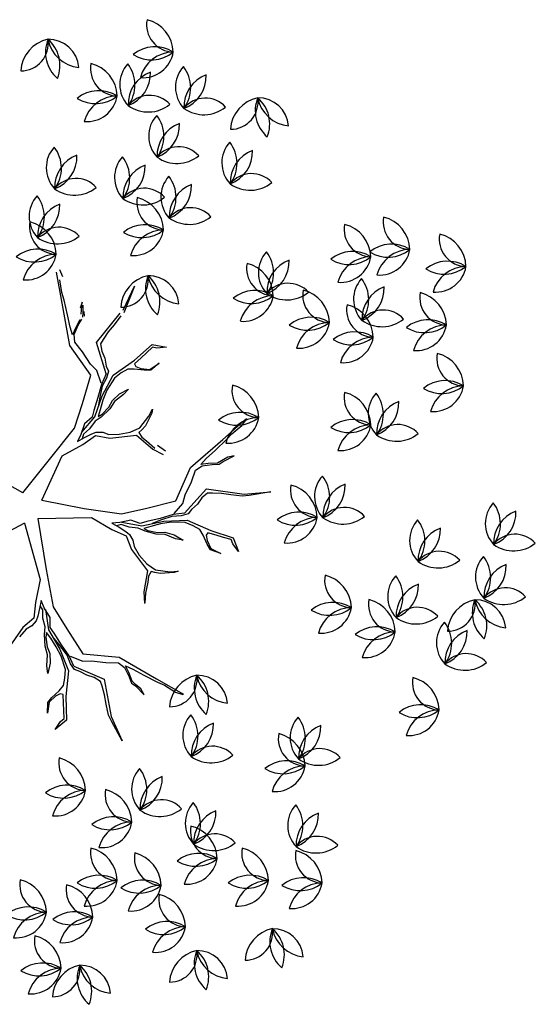
# Model space of a CAD drawing. Extents: x -222 to -105, y 45 to 150.
# Drawn here: x -210 to -206, y 47 to 53 of the extents above; entities that cross this region are included whole.
import ezdxf

# ---------------------------------------------------------------- set-up
doc = ezdxf.new("R2010")
doc.units = 0
doc.header["$LTSCALE"] = 0.000394
doc.header["$MEASUREMENT"] = 0
doc.layers.add('aStavba-az_objekt', color=7, linetype='CONTINUOUS')

msp = doc.modelspace()

# ---------------------------------------------------------------- linework, layer by layer
at = {"layer": 'aStavba-az_objekt', "linetype": 'Continuous'}
for p, q in [((-209.5606, 51.3119), (-209.5799, 51.358)), ((-209.1667, 51.0946), (-209.091, 51.2522)), ((-209.091, 51.2522), (-209.1431, 51.12)), ((-209.4293, 51.1263), (-209.4296, 51.0797)), ((-209.4183, 51.0545), (-209.4207, 51.086)), ((-209.1431, 51.12), (-209.1622, 51.0767)), ((-209.4296, 51.0797), (-209.4309, 51.0489)), ((-208.9414, 50.2114), (-208.8894, 50.1753))]:
    msp.add_line(p, q, dxfattribs=at)
at = {"layer": 'aStavba-az_objekt'}
for p, q in [((-209.5638, 51.1409), (-209.6023, 51.3424)), ((-209.5663, 51.2097), (-209.5791, 51.2934)), ((-209.5514, 51.1605), (-209.5663, 51.2097)), ((-209.5292, 51.0634), (-209.5514, 51.1605)), ((-209.5137, 50.8642), (-209.5638, 51.1409)), ((-209.4332, 51.148), (-209.4478, 51.1078)), ((-209.4392, 51.0675), (-209.4332, 51.148)), ((-209.5119, 50.9828), (-209.5292, 51.0634)), ((-209.4494, 51.0304), (-209.478, 50.977)), ((-209.459, 50.997), (-209.4368, 51.036)), ((-209.34, 50.8833), (-209.1852, 51.0761)), ((-209.1807, 51.0582), (-209.2256, 50.9998)), ((-209.4971, 50.9336), (-209.5119, 50.9828)), ((-209.478, 50.977), (-209.4971, 50.9336)), ((-209.4851, 50.9355), (-209.459, 50.997)), ((-209.2256, 50.9998), (-209.2648, 50.9522)), ((-209.4822, 50.8845), (-209.4851, 50.9355)), ((-209.2965, 50.9032), (-209.313, 50.8749)), ((-209.2648, 50.9522), (-209.2965, 50.9032)), ((-209.3764, 50.6702), (-209.5137, 50.8642)), ((-209.4309, 50.8213), (-209.4822, 50.8845)), ((-209.2777, 50.6776), (-209.34, 50.8833)), ((-209.313, 50.8749), (-209.3056, 50.8271)), ((-209.0919, 50.7677), (-208.977, 50.8699)), ((-208.9752, 50.8521), (-209.0125, 50.8157)), ((-208.977, 50.8699), (-208.8823, 50.8537)), ((-208.9451, 50.8469), (-208.9752, 50.8521)), ((-208.8823, 50.8537), (-208.9451, 50.8469)), ((-209.3784, 50.7424), (-209.4309, 50.8213)), ((-209.3056, 50.8271), (-209.2863, 50.781)), ((-209.2863, 50.781), (-209.2759, 50.7287)), ((-209.2304, 50.6696), (-209.0919, 50.7677)), ((-209.0492, 50.7832), (-209.0908, 50.7437)), ((-209.0125, 50.8157), (-209.0492, 50.7832)), ((-209.3389, 50.7007), (-209.3784, 50.7424)), ((-209.3103, 50.6181), (-209.3389, 50.7007)), ((-209.2759, 50.7287), (-209.2622, 50.6953)), ((-209.1357, 50.7086), (-209.1786, 50.6849)), ((-209.0929, 50.7091), (-209.1357, 50.7086)), ((-209.0281, 50.7019), (-209.0929, 50.7091)), ((-209.0908, 50.7437), (-209.0821, 50.7266)), ((-209.0821, 50.7266), (-209.0495, 50.7133)), ((-209.0495, 50.7133), (-208.9922, 50.7074)), ((-208.9853, 50.7023), (-209.0281, 50.7019)), ((-208.9922, 50.7074), (-208.931, 50.7474)), ((-208.931, 50.7474), (-208.9853, 50.7023)), ((-209.4325, 50.4848), (-209.3764, 50.6702)), ((-209.2777, 50.6776), (-209.3079, 50.6099)), ((-209.2737, 50.6506), (-209.3023, 50.5973)), ((-209.302, 50.5356), (-209.2304, 50.6696)), ((-209.2622, 50.6953), (-209.2737, 50.6506)), ((-209.2234, 50.6498), (-209.2715, 50.5726)), ((-209.1786, 50.6849), (-209.2234, 50.6498)), ((-209.3079, 50.6099), (-209.3303, 50.5243)), ((-209.3023, 50.5973), (-209.3183, 50.5262)), ((-209.2715, 50.5726), (-209.2983, 50.5072)), ((-209.1905, 50.5471), (-209.1306, 50.5795)), ((-209.1306, 50.5795), (-209.1641, 50.5425)), ((-209.3303, 50.5243), (-209.3564, 50.4395)), ((-209.35, 50.3976), (-209.302, 50.5356)), ((-209.3183, 50.5262), (-209.3293, 50.462)), ((-209.2983, 50.5072), (-209.3168, 50.4443)), ((-209.2366, 50.5044), (-209.1905, 50.5471)), ((-209.1641, 50.5425), (-209.2222, 50.4981)), ((-209.4845, 50.3231), (-209.4325, 50.4848)), ((-209.3168, 50.4443), (-209.3283, 50.3997)), ((-209.2538, 50.4491), (-209.3094, 50.3965)), ((-209.3024, 50.4147), (-209.2595, 50.4617)), ((-209.2595, 50.4617), (-209.2366, 50.5044)), ((-209.2222, 50.4981), (-209.2538, 50.4491)), ((-208.998, 50.4014), (-208.9745, 50.4479)), ((-208.9745, 50.4479), (-208.979, 50.4215)), ((-209.4369, 50.2964), (-209.35, 50.3976)), ((-209.368, 50.3948), (-209.4179, 50.3529)), ((-209.3564, 50.4395), (-209.368, 50.3948)), ((-209.3094, 50.3965), (-209.3492, 50.3683)), ((-209.3283, 50.3997), (-209.3024, 50.4147)), ((-209.0575, 50.3262), (-208.998, 50.4014)), ((-208.979, 50.4215), (-209.0203, 50.3392)), ((-208.5138, 50.2502), (-208.3603, 50.3865)), ((-208.3905, 50.3415), (-208.3609, 50.3816)), ((-209.6393, 50.1303), (-209.4845, 50.3231)), ((-209.4179, 50.3529), (-209.4414, 50.2831)), ((-209.3847, 50.32), (-209.4257, 50.2843)), ((-209.3492, 50.3683), (-209.3847, 50.32)), ((-209.1205, 50.2981), (-209.0575, 50.3262)), ((-209.0203, 50.3392), (-209.0443, 50.3122)), ((-208.456, 50.2876), (-208.3905, 50.3415)), ((-209.4414, 50.2831), (-209.4649, 50.2366)), ((-209.4649, 50.2366), (-209.4176, 50.2635)), ((-209.4257, 50.2843), (-209.4337, 50.2543)), ((-209.4298, 50.2163), (-209.3466, 50.2751)), ((-209.4176, 50.2635), (-209.371, 50.2866)), ((-209.371, 50.2866), (-209.342, 50.2971)), ((-209.3466, 50.2751), (-209.252, 50.259)), ((-209.342, 50.2971), (-209.2992, 50.2976)), ((-209.2992, 50.2976), (-209.259, 50.2829)), ((-209.259, 50.2829), (-209.1929, 50.2833)), ((-209.252, 50.259), (-209.0782, 50.278)), ((-209.1929, 50.2833), (-209.1205, 50.2981)), ((-209.0782, 50.278), (-208.9721, 50.1867)), ((-209.0443, 50.3122), (-209.0626, 50.296)), ((-209.0626, 50.296), (-209.0445, 50.2657)), ((-209.0445, 50.2657), (-209.0138, 50.241)), ((-208.7258, 50.0656), (-208.5138, 50.2502)), ((-208.5626, 50.1809), (-208.4906, 50.2496)), ((-208.4906, 50.2496), (-208.456, 50.2876)), ((-209.5643, 50.1418), (-209.4298, 50.2163)), ((-209.0138, 50.241), (-208.9599, 50.1929)), ((-208.9721, 50.1867), (-208.9052, 50.1509)), ((-209.8211, 49.9009), (-209.6393, 50.1303)), ((-209.6961, 49.8534), (-209.5643, 50.1418)), ((-208.6577, 50.0868), (-208.623, 50.1248)), ((-208.623, 50.1248), (-208.5626, 50.1809)), ((-208.4828, 50.1337), (-208.523, 50.11)), ((-208.5131, 50.1056), (-208.4408, 50.1417)), ((-208.4408, 50.1417), (-208.4828, 50.1337)), ((-209.8211, 49.9009), (-210.1464, 50.0858)), ((-208.8223, 49.8483), (-208.7258, 50.0656)), ((-208.6923, 50.0489), (-208.65, 50.0775)), ((-208.6107, 50.0926), (-208.6577, 50.0868)), ((-208.65, 50.0775), (-208.5837, 50.0866)), ((-208.5502, 50.0954), (-208.6107, 50.0926)), ((-208.5837, 50.0866), (-208.5389, 50.0875)), ((-208.523, 50.11), (-208.5502, 50.0954)), ((-208.5389, 50.0875), (-208.5131, 50.1056)), ((-208.7203, 49.9724), (-208.6923, 50.0489)), ((-208.7612, 49.887), (-208.7203, 49.9724)), ((-208.7769, 49.8317), (-208.7612, 49.887)), ((-208.7653, 49.7674), (-208.6205, 49.9261)), ((-208.6513, 49.8678), (-208.6809, 49.8277)), ((-208.6139, 49.8986), (-208.6513, 49.8678)), ((-208.6205, 49.9261), (-208.3757, 49.8918)), ((-208.5812, 49.8989), (-208.6139, 49.8986)), ((-208.5229, 49.8968), (-208.5812, 49.8989)), ((-208.4619, 49.8875), (-208.5229, 49.8968)), ((-208.3887, 49.8787), (-208.4619, 49.8875)), ((-208.3417, 49.8846), (-208.3887, 49.8787)), ((-208.3757, 49.8918), (-208.2015, 49.9075)), ((-208.2015, 49.9075), (-208.3417, 49.8846)), ((-209.6961, 49.8534), (-209.4206, 49.7979)), ((-209.1758, 49.7636), (-209.0102, 49.8017)), ((-209.0102, 49.8017), (-208.8223, 49.8483)), ((-208.8332, 49.7649), (-208.7769, 49.8317)), ((-208.6809, 49.8277), (-208.7205, 49.7919)), ((-209.7236, 49.7334), (-209.3723, 49.7393)), ((-209.4206, 49.7979), (-209.1758, 49.7636)), ((-209.3723, 49.7393), (-209.2395, 49.6619)), ((-208.839, 49.7586), (-208.9239, 49.7341)), ((-208.847, 49.7473), (-208.9162, 49.7247)), ((-208.7865, 49.7501), (-208.847, 49.7473)), ((-208.7653, 49.7674), (-208.839, 49.7586)), ((-208.7422, 49.7631), (-208.7865, 49.7501)), ((-208.7205, 49.7919), (-208.7422, 49.7631)), ((-209.8111, 49.7034), (-210.143, 49.5281)), ((-209.8111, 49.7034), (-209.7086, 49.335)), ((-209.7236, 49.7334), (-209.6686, 49.3996)), ((-209.1881, 49.7061), (-209.2401, 49.7025)), ((-209.2401, 49.7025), (-209.1928, 49.6756)), ((-209.179, 49.6932), (-209.2088, 49.6847)), ((-209.1928, 49.6756), (-209.149, 49.6473)), ((-209.1161, 49.7215), (-209.1881, 49.7061)), ((-209.1273, 49.6762), (-209.179, 49.6932)), ((-209.1744, 49.709), (-209.0429, 49.6861)), ((-209.0677, 49.6705), (-209.1273, 49.6762)), ((-209.0545, 49.7001), (-209.1161, 49.7215)), ((-209.0231, 49.6507), (-209.0677, 49.6705)), ((-209.0102, 49.7131), (-209.0545, 49.7001)), ((-209.0429, 49.6861), (-208.8998, 49.7156)), ((-208.9858, 49.6815), (-209.03, 49.6686)), ((-208.9239, 49.7341), (-209.0102, 49.7131)), ((-208.9223, 49.6978), (-208.9858, 49.6815)), ((-208.9162, 49.7247), (-208.977, 49.7013)), ((-208.8524, 49.7083), (-208.9223, 49.6978)), ((-208.8998, 49.7156), (-208.7481, 49.7226)), ((-208.7614, 49.7064), (-208.8524, 49.7083)), ((-208.7084, 49.6859), (-208.7614, 49.7064)), ((-208.7481, 49.7226), (-208.5929, 49.6538)), ((-208.666, 49.6612), (-208.7084, 49.6859)), ((-209.2395, 49.6619), (-209.1464, 49.6206)), ((-209.149, 49.6473), (-209.1251, 49.6278)), ((-209.1464, 49.6206), (-209.1119, 49.531)), ((-209.1251, 49.6278), (-209.1028, 49.5913)), ((-209.03, 49.6686), (-209.0039, 49.654)), ((-208.9495, 49.6299), (-209.0231, 49.6507)), ((-209.0039, 49.654), (-208.9415, 49.6412)), ((-208.8912, 49.6277), (-208.9495, 49.6299)), ((-208.9415, 49.6412), (-208.8931, 49.6434)), ((-208.8931, 49.6434), (-208.8329, 49.6256)), ((-208.8233, 49.6006), (-208.8912, 49.6277)), ((-208.8329, 49.6256), (-208.7743, 49.5907)), ((-208.6438, 49.6246), (-208.666, 49.6612)), ((-208.6168, 49.5653), (-208.6438, 49.6246)), ((-208.613, 49.6406), (-208.6231, 49.6244)), ((-208.6231, 49.6244), (-208.6179, 49.5895)), ((-208.5577, 49.625), (-208.613, 49.6406)), ((-208.5929, 49.6538), (-208.4463, 49.6073)), ((-208.511, 49.6102), (-208.5577, 49.625)), ((-208.4607, 49.5968), (-208.511, 49.6102)), ((-208.4463, 49.6073), (-208.4117, 49.5177)), ((-209.1028, 49.5913), (-209.0949, 49.5493)), ((-209.0949, 49.5493), (-209.0607, 49.4927)), ((-208.7743, 49.5907), (-208.8233, 49.6006)), ((-208.6179, 49.5895), (-208.5937, 49.5373)), ((-208.5945, 49.5288), (-208.6168, 49.5653)), ((-208.4496, 49.5682), (-208.4607, 49.5968)), ((-208.4117, 49.5177), (-208.4496, 49.5682)), ((-209.1119, 49.531), (-209.0066, 49.3914)), ((-209.0607, 49.4927), (-209.011, 49.438)), ((-208.528, 49.5052), (-208.5945, 49.5288)), ((-208.5937, 49.5373), (-208.528, 49.5052)), ((-209.011, 49.438), (-208.9546, 49.3983)), ((-209.6686, 49.3996), (-209.6225, 49.1567)), ((-209.0066, 49.3914), (-209.0307, 49.2535)), ((-208.9999, 49.3562), (-209.0054, 49.3172)), ((-208.9832, 49.3872), (-208.9999, 49.3562)), ((-208.9598, 49.3798), (-208.9832, 49.3872)), ((-208.9243, 49.373), (-208.9598, 49.3798)), ((-208.9546, 49.3983), (-208.8595, 49.3857)), ((-208.8325, 49.3797), (-208.9243, 49.373)), ((-208.8595, 49.3857), (-208.8075, 49.3893)), ((-208.8075, 49.3893), (-208.8325, 49.3797)), ((-209.7086, 49.335), (-209.7393, 49.1844)), ((-209.0054, 49.3172), (-209.0191, 49.2462)), ((-209.0307, 49.2535), (-209.0272, 49.1777)), ((-209.0191, 49.2462), (-209.0235, 49.183)), ((-209.7393, 49.1844), (-209.7485, 49.0829)), ((-209.701, 49.1979), (-209.7113, 49.1445)), ((-209.6902, 49.1371), (-209.7078, 49.1626)), ((-209.6809, 49.1499), (-209.701, 49.1979)), ((-209.6225, 49.1567), (-209.5333, 49.0121)), ((-209.724, 49.094), (-209.7348, 49.0651)), ((-209.7113, 49.1445), (-209.724, 49.094)), ((-209.6897, 49.0827), (-209.6902, 49.1371)), ((-209.6432, 49.0866), (-209.6809, 49.1499)), ((-209.6737, 49.1378), (-209.6532, 49.006)), ((-209.7485, 49.0829), (-209.8223, 49.0215)), ((-209.7622, 49.0323), (-209.7995, 49.0112)), ((-209.7348, 49.0651), (-209.7622, 49.0323)), ((-209.676, 49.0244), (-209.6897, 49.0827)), ((-209.6436, 49.0214), (-209.6432, 49.0866)), ((-209.8223, 49.0215), (-209.9206, 48.877)), ((-209.7995, 49.0112), (-209.8421, 48.9608)), ((-209.6804, 48.9759), (-209.676, 49.0244)), ((-209.6764, 48.8994), (-209.6804, 48.9759)), ((-209.6657, 48.9881), (-209.6711, 48.9587)), ((-209.6392, 48.9504), (-209.6657, 48.9881)), ((-209.6532, 49.006), (-209.5794, 48.8799)), ((-209.6172, 48.9837), (-209.6436, 49.0214)), ((-209.5696, 48.9087), (-209.6172, 48.9837)), ((-209.5333, 49.0121), (-209.4287, 48.8491)), ((-209.6598, 48.8435), (-209.6764, 48.8994)), ((-209.6711, 48.9587), (-209.6632, 48.8955)), ((-209.6034, 48.8955), (-209.6392, 48.9504)), ((-209.576, 48.8984), (-209.6176, 48.9484)), ((-209.5323, 48.84), (-209.576, 48.8984)), ((-209.5191, 48.8361), (-209.5696, 48.9087)), ((-209.6637, 48.7705), (-209.6598, 48.8435)), ((-209.6632, 48.8955), (-209.6456, 48.8504)), ((-209.6456, 48.8504), (-209.6431, 48.7876)), ((-209.5711, 48.8327), (-209.6034, 48.8955)), ((-209.5794, 48.8799), (-209.524, 48.7385)), ((-209.5103, 48.7837), (-209.5323, 48.84)), ((-209.4871, 48.7692), (-209.5191, 48.8361)), ((-209.4287, 48.8491), (-209.192, 48.8275)), ((-209.6573, 48.721), (-209.6637, 48.7705)), ((-209.6431, 48.7876), (-209.6573, 48.721)), ((-209.5436, 48.7459), (-209.5711, 48.8327)), ((-209.5113, 48.8327), (-209.4299, 48.8008)), ((-209.4838, 48.7459), (-209.5103, 48.7837)), ((-209.4299, 48.8008), (-209.3726, 48.8037)), ((-209.3726, 48.8037), (-209.2784, 48.7924)), ((-209.2784, 48.7924), (-209.1971, 48.7904)), ((-209.1971, 48.7904), (-209.1564, 48.7595)), ((-209.192, 48.8275), (-208.9491, 48.6859)), ((-209.1294, 48.7271), (-209.15, 48.7698)), ((-209.15, 48.7698), (-209.103, 48.7492)), ((-209.546, 48.6891), (-209.5436, 48.7459)), ((-209.524, 48.7385), (-209.5393, 48.5694)), ((-209.4871, 48.7692), (-209.2903, 48.683)), ((-209.4495, 48.7346), (-209.4838, 48.7459)), ((-209.4029, 48.7086), (-209.4495, 48.7346)), ((-209.3554, 48.6934), (-209.4029, 48.7086)), ((-209.1564, 48.7595), (-209.1265, 48.6997)), ((-209.1074, 48.6707), (-209.1294, 48.7271)), ((-209.103, 48.7492), (-209.0304, 48.7099)), ((-209.0304, 48.7099), (-208.9422, 48.6638)), ((-209.5833, 48.6082), (-209.5558, 48.641)), ((-209.5558, 48.641), (-209.546, 48.6891)), ((-209.3142, 48.6679), (-209.3554, 48.6934)), ((-209.3034, 48.637), (-209.3142, 48.6679)), ((-209.2903, 48.683), (-209.2442, 48.4401)), ((-209.1265, 48.6997), (-209.1113, 48.6575)), ((-209.1113, 48.6575), (-209.0858, 48.6389)), ((-209.0848, 48.6496), (-209.1074, 48.6707)), ((-209.0495, 48.6192), (-209.0848, 48.6496)), ((-208.9491, 48.6859), (-208.7708, 48.5844)), ((-208.9422, 48.6638), (-208.8952, 48.6432)), ((-208.8952, 48.6432), (-208.8231, 48.5985)), ((-209.6308, 48.5636), (-209.5833, 48.6082)), ((-209.5769, 48.5886), (-209.6082, 48.5724)), ((-209.5583, 48.5842), (-209.5769, 48.5886)), ((-209.5553, 48.5268), (-209.5583, 48.5842)), ((-209.2867, 48.5811), (-209.3034, 48.637)), ((-209.2759, 48.5203), (-209.2867, 48.5811)), ((-209.0858, 48.6389), (-209.0285, 48.582)), ((-209.0285, 48.582), (-209.0495, 48.6192)), ((-208.8231, 48.5985), (-208.7756, 48.5833)), ((-209.6499, 48.5328), (-209.6592, 48.4602)), ((-209.6592, 48.4602), (-209.6582, 48.5308)), ((-209.6582, 48.5308), (-209.6308, 48.5636)), ((-209.6082, 48.5724), (-209.6499, 48.5328)), ((-209.5543, 48.4778), (-209.5553, 48.5268)), ((-209.5393, 48.5694), (-209.5362, 48.4156)), ((-209.2607, 48.4483), (-209.2759, 48.5203)), ((-209.5509, 48.4258), (-209.5543, 48.4778)), ((-209.2401, 48.4056), (-209.2607, 48.4483)), ((-209.5362, 48.4156), (-209.61, 48.3542)), ((-209.61, 48.3542), (-209.5744, 48.4063)), ((-209.5744, 48.4063), (-209.5509, 48.4258)), ((-209.2442, 48.4401), (-209.1734, 48.2802)), ((-209.1734, 48.2802), (-209.2401, 48.4056))]:
    msp.add_line(p, q, dxfattribs=at)
at = {"layer": 'aStavba-az_objekt', "linetype": 'Continuous'}
for centre, radius, start, end in [((-208.8338, 52.9602), 0.1791, 169.54224, 268.57482), ((-209.0635, 52.7738), 0.2254, 1.87553, 76.24153), ((-209.8339, 52.8377), 0.1791, 269.55677, 8.58935), ((-209.6104, 52.6439), 0.2254, 101.89006, 176.25606), ((-209.448, 52.7797), 0.2254, 157.90493, 229.21529), ((-209.6547, 52.6642), 0.2003, 4.9286, 90.61845), ((-209.8041, 52.6938), 0.2254, 337.90493, 49.21529), ((-209.4353, 52.9059), 0.2254, 190.59053, 264.95653), ((-208.9581, 52.5903), 0.2254, 57.89039, 129.20076), ((-208.9807, 52.9559), 0.2254, 237.89039, 309.20076), ((-208.836, 52.5558), 0.2254, 90.57599, 164.94199), ((-209.0359, 52.8139), 0.2003, 264.91407, 350.60392), ((-209.2002, 52.6737), 0.1791, 169.54224, 268.57482), ((-209.43, 52.4872), 0.2254, 1.87553, 76.24153), ((-208.9877, 52.5687), 0.2003, 137.66085, 223.3507), ((-209.3142, 52.5659), 0.2254, 323.32277, 37.68877), ((-208.9081, 52.4389), 0.2254, 110.63717, 181.94754), ((-209.2128, 52.6422), 0.2254, 290.63717, 1.94754), ((-208.6236, 52.5509), 0.2003, 137.66085, 223.3507), ((-208.95, 52.548), 0.2254, 323.32277, 37.68877), ((-208.544, 52.421), 0.2254, 110.63717, 181.94754), ((-208.8487, 52.6243), 0.2254, 290.63717, 1.94754), ((-209.3245, 52.3037), 0.2254, 57.89039, 129.20076), ((-209.3471, 52.6693), 0.2254, 237.89039, 309.20076), ((-209.4023, 52.5273), 0.2003, 264.91407, 350.60392), ((-209.2024, 52.2692), 0.2254, 90.57599, 164.94199), ((-208.9936, 52.3193), 0.1791, 42.28902, 141.3216), ((-209.0029, 52.615), 0.2254, 234.62231, 308.98831), ((-208.6295, 52.3014), 0.1791, 42.28902, 141.3216), ((-208.4637, 52.4556), 0.1791, 269.55677, 8.58935), ((-208.2402, 52.2618), 0.2254, 101.89006, 176.25606), ((-208.0778, 52.3976), 0.2254, 157.90493, 229.21529), ((-208.0651, 52.5238), 0.2254, 190.59053, 264.95653), ((-208.4339, 52.3117), 0.2254, 337.90493, 49.21529), ((-208.2845, 52.282), 0.2003, 4.9286, 90.61845), ((-208.6388, 52.5971), 0.2254, 234.62231, 308.98831), ((-208.7989, 52.2324), 0.2003, 137.66085, 223.3507), ((-209.1253, 52.2296), 0.2254, 323.32277, 37.68877), ((-208.7193, 52.1026), 0.2254, 110.63717, 181.94754), ((-209.024, 52.3059), 0.2254, 290.63717, 1.94754), ((-208.3209, 52.0573), 0.2003, 137.66085, 223.3507), ((-208.6473, 52.0544), 0.2254, 323.32277, 37.68877), ((-209.468, 52.0255), 0.2003, 137.66085, 223.3507), ((-209.7945, 52.0226), 0.2254, 323.32277, 37.68877), ((-208.8047, 51.983), 0.1791, 42.28902, 141.3216), ((-208.2413, 51.9275), 0.2254, 110.63717, 181.94754), ((-208.546, 52.1307), 0.2254, 290.63717, 1.94754), ((-209.3884, 51.8956), 0.2254, 110.63717, 181.94754), ((-209.6931, 52.0989), 0.2254, 290.63717, 1.94754), ((-209.0219, 51.9618), 0.2003, 137.66085, 223.3507), ((-209.3483, 51.9589), 0.2254, 323.32277, 37.68877), ((-208.814, 52.2787), 0.2254, 234.62231, 308.98831), ((-208.9423, 51.8319), 0.2254, 110.63717, 181.94754), ((-209.247, 52.0352), 0.2254, 290.63717, 1.94754), ((-208.3268, 51.8079), 0.1791, 42.28902, 141.3216), ((-209.4739, 51.776), 0.1791, 42.28902, 141.3216), ((-208.7192, 51.8344), 0.2003, 137.66085, 223.3507), ((-209.0456, 51.8315), 0.2254, 323.32277, 37.68877), ((-208.3361, 52.1036), 0.2254, 234.62231, 308.98831), ((-209.4832, 52.0717), 0.2254, 234.62231, 308.98831), ((-209.0278, 51.7123), 0.1791, 42.28902, 141.3216), ((-208.6396, 51.7046), 0.2254, 110.63717, 181.94754), ((-208.9443, 51.9078), 0.2254, 290.63717, 1.94754), ((-209.5796, 51.707), 0.2003, 137.66085, 223.3507), ((-209.906, 51.7041), 0.2254, 323.32277, 37.68877), ((-209.0371, 52.008), 0.2254, 234.62231, 308.98831), ((-208.8975, 51.798), 0.1791, 169.54224, 268.57482), ((-209.1272, 51.6115), 0.2254, 1.87553, 76.24153), ((-209.5, 51.5772), 0.2254, 110.63717, 181.94754), ((-209.8047, 51.7804), 0.2254, 290.63717, 1.94754), ((-208.7251, 51.585), 0.1791, 42.28902, 141.3216), ((-209.5985, 51.6387), 0.1791, 169.54224, 268.57482), ((-209.8283, 51.4523), 0.2254, 1.87553, 76.24153), ((-208.7344, 51.8807), 0.2254, 234.62231, 308.98831), ((-207.2884, 51.6706), 0.1791, 169.54224, 268.57482), ((-207.5181, 51.4842), 0.2254, 1.87553, 76.24153), ((-209.5854, 51.4576), 0.1791, 42.28902, 141.3216), ((-209.0218, 51.428), 0.2254, 57.89039, 129.20076), ((-209.0444, 51.7936), 0.2254, 237.89039, 309.20076), ((-208.8997, 51.3936), 0.2254, 90.57599, 164.94199), ((-209.0996, 51.6516), 0.2003, 264.91407, 350.60392), ((-207.5433, 51.6228), 0.1791, 169.54224, 268.57482), ((-207.773, 51.4364), 0.2254, 1.87553, 76.24153), ((-209.5947, 51.7533), 0.2254, 234.62231, 308.98831), ((-206.9219, 51.5591), 0.1791, 169.54224, 268.57482), ((-207.1516, 51.3727), 0.2254, 1.87553, 76.24153), ((-209.7228, 51.2688), 0.2254, 57.89039, 129.20076), ((-208.0819, 51.3408), 0.2003, 137.66085, 223.3507), ((-208.4083, 51.3379), 0.2254, 323.32277, 37.68877), ((-207.6675, 51.2529), 0.2254, 57.89039, 129.20076), ((-207.4126, 51.3006), 0.2254, 57.89039, 129.20076), ((-207.4353, 51.6662), 0.2254, 237.89039, 309.20076), ((-207.4904, 51.5243), 0.2003, 264.91407, 350.60392), ((-207.2906, 51.2662), 0.2254, 90.57599, 164.94199), ((-209.7455, 51.6344), 0.2254, 237.89039, 309.20076), ((-209.8006, 51.4924), 0.2003, 264.91407, 350.60392), ((-209.6007, 51.2343), 0.2254, 90.57599, 164.94199), ((-208.0023, 51.211), 0.2254, 110.63717, 181.94754), ((-208.307, 51.4142), 0.2254, 290.63717, 1.94754), ((-207.6902, 51.6184), 0.2254, 237.89039, 309.20076), ((-207.7454, 51.4765), 0.2003, 264.91407, 350.60392), ((-207.5455, 51.2184), 0.2254, 90.57599, 164.94199), ((-207.0462, 51.1892), 0.2254, 57.89039, 129.20076), ((-208.1806, 51.3681), 0.1791, 169.54224, 268.57482), ((-208.4103, 51.1817), 0.2254, 1.87553, 76.24153), ((-207.0688, 51.5548), 0.2254, 237.89039, 309.20076), ((-207.124, 51.4128), 0.2003, 264.91407, 350.60392), ((-206.9241, 51.1547), 0.2254, 90.57599, 164.94199), ((-208.9572, 51.0995), 0.2254, 101.89006, 176.25606), ((-209.1807, 51.2933), 0.1791, 269.55677, 8.58935), ((-208.7948, 51.2353), 0.2254, 157.90493, 229.21529), ((-209.0015, 51.1198), 0.2003, 4.9286, 90.61845), ((-208.7821, 51.3615), 0.2254, 190.59053, 264.95653), ((-209.1508, 51.1494), 0.2254, 337.90493, 49.21529), ((-207.4606, 51.1657), 0.2003, 137.66085, 223.3507), ((-207.787, 51.1628), 0.2254, 323.32277, 37.68877), ((-208.3048, 50.9981), 0.2254, 57.89039, 129.20076), ((-208.0878, 51.0914), 0.1791, 42.28902, 141.3216), ((-207.8141, 51.1929), 0.1791, 169.54224, 268.57482), ((-208.0438, 51.0065), 0.2254, 1.87553, 76.24153), ((-207.381, 51.0358), 0.2254, 110.63717, 181.94754), ((-207.6857, 51.2391), 0.2254, 290.63717, 1.94754), ((-208.3275, 51.3637), 0.2254, 237.89039, 309.20076), ((-208.1828, 50.9637), 0.2254, 90.57599, 164.94199), ((-208.3826, 51.2217), 0.2003, 264.91407, 350.60392), ((-208.0971, 51.3871), 0.2254, 234.62231, 308.98831), ((-207.0494, 51.177), 0.1791, 169.54224, 268.57482), ((-207.2791, 50.9906), 0.2254, 1.87553, 76.24153), ((-207.5273, 51.0974), 0.1791, 169.54224, 268.57482), ((-207.7571, 50.911), 0.2254, 1.87553, 76.24153), ((-207.4664, 50.9163), 0.1791, 42.28902, 141.3216), ((-207.9384, 50.823), 0.2254, 57.89039, 129.20076), ((-207.4757, 51.212), 0.2254, 234.62231, 308.98831), ((-207.1736, 50.8071), 0.2254, 57.89039, 129.20076), ((-207.961, 51.1886), 0.2254, 237.89039, 309.20076), ((-207.8163, 50.7885), 0.2254, 90.57599, 164.94199), ((-208.0162, 51.0466), 0.2003, 264.91407, 350.60392), ((-207.1963, 51.1726), 0.2254, 237.89039, 309.20076), ((-207.0516, 50.7726), 0.2254, 90.57599, 164.94199), ((-207.2515, 51.0307), 0.2003, 264.91407, 350.60392), ((-207.6516, 50.7275), 0.2254, 57.89039, 129.20076), ((-207.6743, 51.093), 0.2254, 237.89039, 309.20076), ((-207.5295, 50.693), 0.2254, 90.57599, 164.94199), ((-207.7294, 50.9511), 0.2003, 264.91407, 350.60392), ((-206.9379, 50.779), 0.1791, 169.54224, 268.57482), ((-207.1676, 50.5926), 0.2254, 1.87553, 76.24153), ((-208.2762, 50.572), 0.1791, 169.54224, 268.57482), ((-208.5059, 50.3856), 0.2254, 1.87553, 76.24153), ((-207.0621, 50.409), 0.2254, 57.89039, 129.20076), ((-207.0848, 50.7746), 0.2254, 237.89039, 309.20076), ((-206.94, 50.3746), 0.2254, 90.57599, 164.94199), ((-207.1399, 50.6326), 0.2003, 264.91407, 350.60392), ((-207.5433, 50.5242), 0.1791, 169.54224, 268.57482), ((-207.773, 50.3378), 0.2254, 1.87553, 76.24153), ((-207.365, 50.4174), 0.2003, 137.66085, 223.3507), ((-207.6914, 50.4145), 0.2254, 323.32277, 37.68877), ((-207.2854, 50.2875), 0.2254, 110.63717, 181.94754), ((-207.5901, 50.4908), 0.2254, 290.63717, 1.94754), ((-208.4004, 50.202), 0.2254, 57.89039, 129.20076), ((-208.4231, 50.5676), 0.2254, 237.89039, 309.20076), ((-208.2784, 50.1676), 0.2254, 90.57599, 164.94199), ((-208.4782, 50.4257), 0.2003, 264.91407, 350.60392), ((-207.6675, 50.1543), 0.2254, 57.89039, 129.20076), ((-207.6902, 50.5198), 0.2254, 237.89039, 309.20076), ((-207.5455, 50.1198), 0.2254, 90.57599, 164.94199), ((-207.7454, 50.3779), 0.2003, 264.91407, 350.60392), ((-207.3708, 50.1679), 0.1791, 42.28902, 141.3216), ((-207.3801, 50.4636), 0.2254, 234.62231, 308.98831), ((-207.7155, 49.876), 0.2003, 137.66085, 223.3507), ((-208.0419, 49.8732), 0.2254, 323.32277, 37.68877), ((-207.8938, 49.9192), 0.1791, 169.54224, 268.57482), ((-208.1235, 49.7328), 0.2254, 1.87553, 76.24153), ((-207.6359, 49.7462), 0.2254, 110.63717, 181.94754), ((-207.9406, 49.9494), 0.2254, 290.63717, 1.94754), ((-207.7213, 49.6266), 0.1791, 42.28902, 141.3216), ((-206.6002, 49.7009), 0.2003, 137.66085, 223.3507), ((-206.9266, 49.698), 0.2254, 323.32277, 37.68877), ((-208.018, 49.5493), 0.2254, 57.89039, 129.20076), ((-208.0407, 49.9148), 0.2254, 237.89039, 309.20076), ((-208.0959, 49.7729), 0.2003, 264.91407, 350.60392), ((-207.896, 49.5148), 0.2254, 90.57599, 164.94199), ((-207.7307, 49.9223), 0.2254, 234.62231, 308.98831), ((-206.5206, 49.571), 0.2254, 110.63717, 181.94754), ((-206.8253, 49.7743), 0.2254, 290.63717, 1.94754), ((-207.0941, 49.5894), 0.2003, 137.66085, 223.3507), ((-207.4205, 49.5866), 0.2254, 323.32277, 37.68877), ((-207.0145, 49.4596), 0.2254, 110.63717, 181.94754), ((-207.3192, 49.6629), 0.2254, 290.63717, 1.94754), ((-206.6061, 49.4515), 0.1791, 42.28902, 141.3216), ((-206.6154, 49.7472), 0.2254, 234.62231, 308.98831), ((-207.1, 49.34), 0.1791, 42.28902, 141.3216), ((-206.664, 49.3506), 0.2003, 137.66085, 223.3507), ((-206.9904, 49.3477), 0.2254, 323.32277, 37.68877), ((-207.1093, 49.6357), 0.2254, 234.62231, 308.98831), ((-206.5844, 49.2208), 0.2254, 110.63717, 181.94754), ((-206.889, 49.424), 0.2254, 290.63717, 1.94754), ((-207.6707, 49.3301), 0.1791, 169.54224, 268.57482), ((-207.9005, 49.1437), 0.2254, 1.87553, 76.24153), ((-207.2375, 49.2232), 0.2003, 137.66085, 223.3507), ((-207.5639, 49.2204), 0.2254, 323.32277, 37.68877), ((-207.1579, 49.0934), 0.2254, 110.63717, 181.94754), ((-207.4626, 49.2967), 0.2254, 290.63717, 1.94754), ((-206.6698, 49.1012), 0.1791, 42.28902, 141.3216), ((-206.6791, 49.3969), 0.2254, 234.62231, 308.98831), ((-207.795, 48.9602), 0.2254, 57.89039, 129.20076), ((-207.384, 49.1709), 0.1791, 169.54224, 268.57482), ((-207.6137, 48.9845), 0.2254, 1.87553, 76.24153), ((-207.0458, 49.1757), 0.1791, 269.55677, 8.58935), ((-206.8223, 48.9819), 0.2254, 101.89006, 176.25606), ((-206.6599, 49.1177), 0.2254, 157.90493, 229.21529), ((-206.8665, 49.0022), 0.2003, 4.9286, 90.61845), ((-206.6471, 49.2439), 0.2254, 190.59053, 264.95653), ((-207.0159, 49.0318), 0.2254, 337.90493, 49.21529), ((-207.8176, 49.3257), 0.2254, 237.89039, 309.20076), ((-207.8728, 49.1838), 0.2003, 264.91407, 350.60392), ((-207.6729, 48.9257), 0.2254, 90.57599, 164.94199), ((-207.2434, 48.9738), 0.1791, 42.28902, 141.3216), ((-207.2527, 49.2695), 0.2254, 234.62231, 308.98831), ((-206.9189, 48.9207), 0.2003, 137.66085, 223.3507), ((-207.2453, 48.9178), 0.2254, 323.32277, 37.68877), ((-207.5082, 48.8009), 0.2254, 57.89039, 129.20076), ((-207.5309, 49.1665), 0.2254, 237.89039, 309.20076), ((-207.3861, 48.7665), 0.2254, 90.57599, 164.94199), ((-207.586, 49.0246), 0.2003, 264.91407, 350.60392), ((-206.8393, 48.7909), 0.2254, 110.63717, 181.94754), ((-207.144, 48.9941), 0.2254, 290.63717, 1.94754), ((-206.9247, 48.6713), 0.1791, 42.28902, 141.3216), ((-206.934, 48.967), 0.2254, 234.62231, 308.98831), ((-208.6385, 48.4883), 0.2254, 101.89006, 176.25606), ((-208.8621, 48.6821), 0.1791, 269.55677, 8.58935), ((-208.4761, 48.6241), 0.2254, 157.90493, 229.21529), ((-208.8322, 48.5382), 0.2254, 337.90493, 49.21529), ((-208.4634, 48.7503), 0.2254, 190.59053, 264.95653), ((-208.6828, 48.5086), 0.2003, 4.9286, 90.61845), ((-207.0972, 48.6614), 0.1791, 169.54224, 268.57482), ((-207.3269, 48.475), 0.2254, 1.87553, 76.24153), ((-207.2214, 48.2914), 0.2254, 57.89039, 129.20076), ((-208.5758, 48.3157), 0.2003, 137.66085, 223.3507), ((-208.9022, 48.3128), 0.2254, 323.32277, 37.68877), ((-207.2441, 48.657), 0.2254, 237.89039, 309.20076), ((-207.2993, 48.5151), 0.2003, 264.91407, 350.60392), ((-207.0994, 48.257), 0.2254, 90.57599, 164.94199), ((-208.4962, 48.1859), 0.2254, 110.63717, 181.94754), ((-208.8009, 48.3891), 0.2254, 290.63717, 1.94754), ((-207.8748, 48.2998), 0.2003, 137.66085, 223.3507), ((-208.2012, 48.2969), 0.2254, 323.32277, 37.68877), ((-207.9735, 48.2952), 0.1791, 169.54224, 268.57482), ((-208.2032, 48.1088), 0.2254, 1.87553, 76.24153), ((-207.7952, 48.1699), 0.2254, 110.63717, 181.94754), ((-208.0999, 48.3732), 0.2254, 290.63717, 1.94754), ((-208.5817, 48.0663), 0.1791, 42.28902, 141.3216), ((-207.8807, 48.0504), 0.1791, 42.28902, 141.3216), ((-209.4074, 48.136), 0.1791, 169.54224, 268.57482), ((-209.6371, 47.9496), 0.2254, 1.87553, 76.24153), ((-208.591, 48.362), 0.2254, 234.62231, 308.98831), ((-208.0977, 47.9252), 0.2254, 57.89039, 129.20076), ((-207.89, 48.346), 0.2254, 234.62231, 308.98831), ((-208.9104, 47.9654), 0.2003, 137.66085, 223.3507), ((-209.2368, 47.9625), 0.2254, 323.32277, 37.68877), ((-208.1204, 48.2908), 0.2254, 237.89039, 309.20076), ((-208.1755, 48.1489), 0.2003, 264.91407, 350.60392), ((-207.9756, 47.8908), 0.2254, 90.57599, 164.94199), ((-208.8308, 47.8356), 0.2254, 110.63717, 181.94754), ((-209.1355, 48.0388), 0.2254, 290.63717, 1.94754), ((-209.5316, 47.766), 0.2254, 57.89039, 129.20076), ((-209.5543, 48.1316), 0.2254, 237.89039, 309.20076), ((-209.6094, 47.9896), 0.2003, 264.91407, 350.60392), ((-209.4095, 47.7316), 0.2254, 90.57599, 164.94199), ((-209.1046, 47.929), 0.1791, 169.54224, 268.57482), ((-209.3344, 47.7426), 0.2254, 1.87553, 76.24153), ((-208.9163, 47.716), 0.1791, 42.28902, 141.3216), ((-208.5599, 47.7425), 0.2003, 137.66085, 223.3507), ((-208.8863, 47.7396), 0.2254, 323.32277, 37.68877), ((-208.9256, 48.0117), 0.2254, 234.62231, 308.98831), ((-208.4803, 47.6127), 0.2254, 110.63717, 181.94754), ((-208.785, 47.8159), 0.2254, 290.63717, 1.94754), ((-207.8907, 47.7266), 0.2003, 137.66085, 223.3507), ((-208.2172, 47.7237), 0.2254, 323.32277, 37.68877), ((-207.8111, 47.5968), 0.2254, 110.63717, 181.94754), ((-208.1158, 47.8), 0.2254, 290.63717, 1.94754), ((-209.2289, 47.559), 0.2254, 57.89039, 129.20076), ((-209.2516, 47.9246), 0.2254, 237.89039, 309.20076), ((-209.3067, 47.7827), 0.2003, 264.91407, 350.60392), ((-209.1068, 47.5246), 0.2254, 90.57599, 164.94199), ((-208.547, 47.6902), 0.1791, 169.54224, 268.57482), ((-208.7767, 47.5038), 0.2254, 1.87553, 76.24153), ((-208.5657, 47.4931), 0.1791, 42.28902, 141.3216), ((-208.5751, 47.7888), 0.2254, 234.62231, 308.98831), ((-207.8966, 47.4772), 0.1791, 42.28902, 141.3216), ((-209.2002, 47.5469), 0.1791, 169.54224, 268.57482), ((-209.43, 47.3605), 0.2254, 1.87553, 76.24153), ((-208.9135, 47.515), 0.1791, 169.54224, 268.57482), ((-209.1432, 47.3286), 0.2254, 1.87553, 76.24153), ((-208.2124, 47.5469), 0.1791, 169.54224, 268.57482), ((-208.4422, 47.3605), 0.2254, 1.87553, 76.24153), ((-207.8619, 47.5309), 0.1791, 169.54224, 268.57482), ((-208.0916, 47.3445), 0.2254, 1.87553, 76.24153), ((-207.9059, 47.7729), 0.2254, 234.62231, 308.98831), ((-208.6713, 47.3202), 0.2254, 57.89039, 129.20076), ((-208.6939, 47.6858), 0.2254, 237.89039, 309.20076), ((-208.5492, 47.2858), 0.2254, 90.57599, 164.94199), ((-208.7491, 47.5438), 0.2003, 264.91407, 350.60392), ((-209.6623, 47.3399), 0.1791, 169.54224, 268.57482), ((-209.892, 47.1535), 0.2254, 1.87553, 76.24153), ((-209.3245, 47.1769), 0.2254, 57.89039, 129.20076), ((-209.3471, 47.5425), 0.2254, 237.89039, 309.20076), ((-209.2024, 47.1425), 0.2254, 90.57599, 164.94199), ((-209.4023, 47.4005), 0.2003, 264.91407, 350.60392), ((-209.0377, 47.1451), 0.2254, 57.89039, 129.20076), ((-208.3367, 47.1769), 0.2254, 57.89039, 129.20076), ((-208.3593, 47.5425), 0.2254, 237.89039, 309.20076), ((-208.4145, 47.4005), 0.2003, 264.91407, 350.60392), ((-208.2146, 47.1425), 0.2254, 90.57599, 164.94199), ((-207.9862, 47.161), 0.2254, 57.89039, 129.20076), ((-209.3596, 47.308), 0.1791, 169.54224, 268.57482), ((-209.5893, 47.1216), 0.2254, 1.87553, 76.24153), ((-209.0604, 47.5107), 0.2254, 237.89039, 309.20076), ((-208.9156, 47.1106), 0.2254, 90.57599, 164.94199), ((-209.1155, 47.3687), 0.2003, 264.91407, 350.60392), ((-208.0088, 47.5266), 0.2254, 237.89039, 309.20076), ((-208.064, 47.3846), 0.2003, 264.91407, 350.60392), ((-207.8641, 47.1265), 0.2254, 90.57599, 164.94199), ((-208.7541, 47.2444), 0.1791, 169.54224, 268.57482), ((-208.9839, 47.0579), 0.2254, 1.87553, 76.24153), ((-209.7865, 46.9699), 0.2254, 57.89039, 129.20076), ((-209.4838, 46.9381), 0.2254, 57.89039, 129.20076), ((-209.8092, 47.3355), 0.2254, 237.89039, 309.20076), ((-209.6645, 46.9355), 0.2254, 90.57599, 164.94199), ((-209.8644, 47.1936), 0.2003, 264.91407, 350.60392), ((-209.5065, 47.3037), 0.2254, 237.89039, 309.20076), ((-209.3618, 46.9036), 0.2254, 90.57599, 164.94199), ((-209.5616, 47.1617), 0.2003, 264.91407, 350.60392), ((-208.8784, 46.8744), 0.2254, 57.89039, 129.20076), ((-208.901, 47.24), 0.2254, 237.89039, 309.20076), ((-208.7563, 46.84), 0.2254, 90.57599, 164.94199), ((-208.9562, 47.098), 0.2003, 264.91407, 350.60392), ((-208.1446, 46.8325), 0.2254, 101.89006, 176.25606), ((-208.3682, 47.0263), 0.1791, 269.55677, 8.58935), ((-207.9822, 46.9683), 0.2254, 157.90493, 229.21529), ((-208.3383, 46.8824), 0.2254, 337.90493, 49.21529), ((-207.9695, 47.0945), 0.2254, 190.59053, 264.95653), ((-208.1889, 46.8527), 0.2003, 4.9286, 90.61845), ((-209.5667, 46.9737), 0.1791, 169.54224, 268.57482), ((-209.7964, 46.7873), 0.2254, 1.87553, 76.24153), ((-208.6385, 46.6892), 0.2254, 101.89006, 176.25606), ((-208.8621, 46.883), 0.1791, 269.55677, 8.58935), ((-208.4761, 46.825), 0.2254, 157.90493, 229.21529), ((-208.6828, 46.7094), 0.2003, 4.9286, 90.61845), ((-208.4634, 46.9512), 0.2254, 190.59053, 264.95653), ((-208.8322, 46.7391), 0.2254, 337.90493, 49.21529), ((-209.6909, 46.6037), 0.2254, 57.89039, 129.20076), ((-209.7136, 46.9693), 0.2254, 237.89039, 309.20076), ((-209.7688, 46.8274), 0.2003, 264.91407, 350.60392), ((-209.5689, 46.5693), 0.2254, 90.57599, 164.94199), ((-209.4033, 46.5937), 0.2254, 101.89006, 176.25606), ((-209.6268, 46.7875), 0.1791, 269.55677, 8.58935), ((-209.2409, 46.7294), 0.2254, 157.90493, 229.21529), ((-209.5969, 46.6436), 0.2254, 337.90493, 49.21529), ((-209.2282, 46.8556), 0.2254, 190.59053, 264.95653), ((-209.4476, 46.6139), 0.2003, 4.9286, 90.61845)]:
    msp.add_arc(centre, radius, start, end, dxfattribs=at)

doc.saveas('drawing.dxf')
